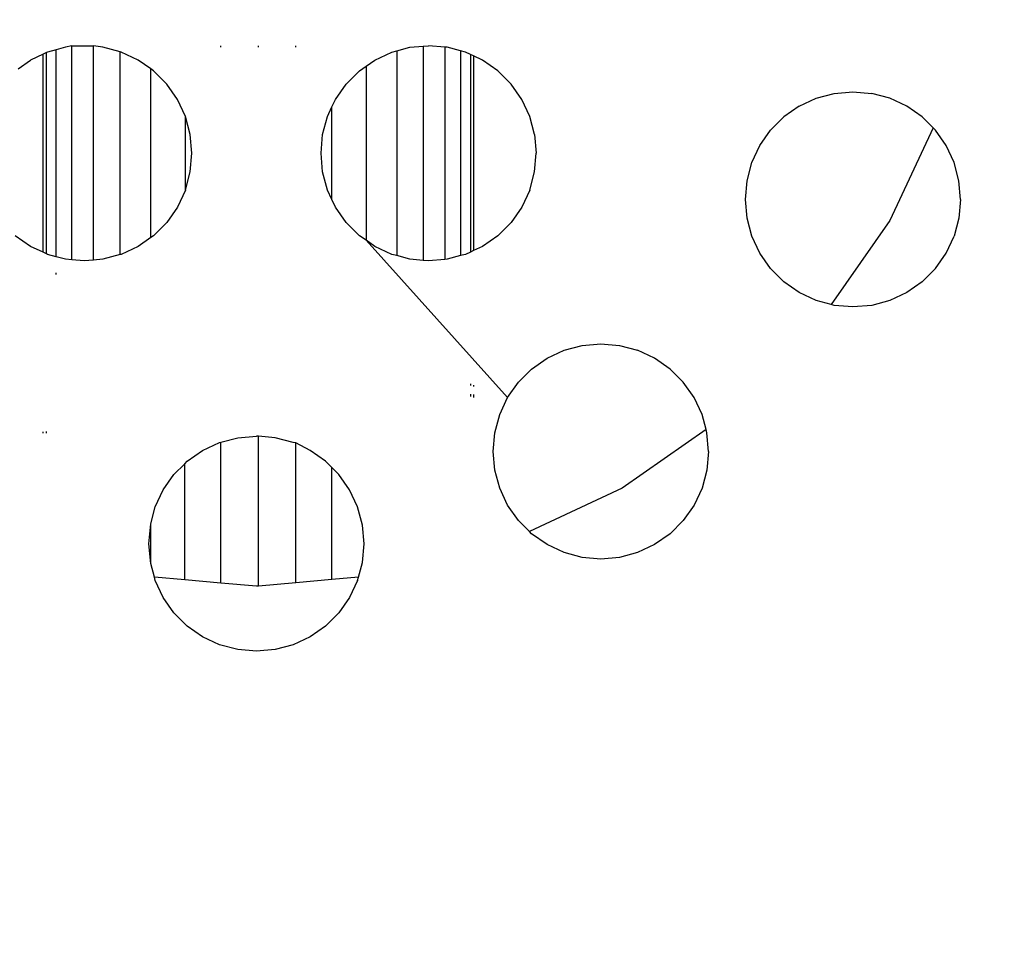
# Model space of a CAD drawing. Units: inches. Extents: x -97 to 951, y 78 to 810.
# Drawn here: x 503 to 506, y 254 to 256 of the extents above; entities that cross this region are included whole.
import ezdxf

# ---------------------------------------------------------------- set-up
doc = ezdxf.new("R2010")
doc.units = ezdxf.units.IN
doc.header["$MEASUREMENT"] = 0
doc.layers.add('VP-DIM', color=7, linetype='Continuous')
doc.layers.add('VP-EQ', color=7, linetype='Continuous', true_color=0x8a3492)
doc.styles.get("Standard").update_dxf_attribs({"font": 'arial.ttf'})
doc.dimstyles.get("Standard").update_dxf_attribs({"dimtxt": 14, "dimasz": 20, "dimexe": 20, "dimexo": 50, "dimgap": 20, "dimtad": 0, "dimdec": 0, "dimzin": 0, "dimdsep": 46, "dimtxsty": 'Standard', "dimcen": -0.09, "dimadec": 0, "dimazin": 0, "dimtfac": 1, "dimtdec": 4, "dimtofl": 0, "dimtmove": 0, "dimatfit": 3, "dimfxl": 70, "dimfxlon": 1, "dimtolj": 1, "dimtzin": 0, "dimarcsym": 0})

# ---------------------------------------------------------------- blocks, each defined once
blk = doc.blocks.new('1203')
at = {"color": 7}
for p, q in [((-93.0744, -30.033), (-93.0494, -29.9973)), ((-92.6615, -30.0043), (-92.6414, -30.033)), ((-93.0881, -30.0625), (-93.0744, -30.033)), ((-92.6277, -30.0625), (-92.6414, -30.033)), ((-93.5082, -30.0701), (-93.5048, -30.0701)), ((-93.5081, -30.0625), (-93.5051, -30.0625)), ((-93.0982, -30.0926), (-93.0928, -30.0725)), ((-93.0928, -30.0725), (-93.0917, -30.0701)), ((-93.0917, -30.0701), (-93.0881, -30.0625)), ((-93.0917, -30.0701), (-92.6241, -30.0701)), ((-93.0881, -30.0625), (-92.6277, -30.0625)), ((-92.6241, -30.0701), (-92.6277, -30.0625)), ((-92.623, -30.0725), (-92.6241, -30.0701)), ((-92.6176, -30.0926), (-92.623, -30.0725)), ((-93.1394, -30.0926), (-93.1359, -30.0926)), ((-93.1041, -30.1146), (-93.0982, -30.0926)), ((-93.0982, -30.0926), (-92.6176, -30.0926)), ((-92.6117, -30.1146), (-92.6176, -30.0926)), ((-93.1054, -30.1295), (-93.1041, -30.1146)), ((-92.6079, -30.1295), (-92.6117, -30.1146)), ((-93.1079, -30.158), (-93.1054, -30.1295)), ((-93.1054, -30.1295), (-92.6079, -30.1295)), ((-92.6079, -30.1295), (-92.6079, -30.1794)), ((-93.106, -30.1794), (-93.1079, -30.158)), ((-93.106, -30.1794), (-92.6079, -30.1794)), ((-93.1041, -30.2014), (-93.106, -30.1794)), ((-92.6117, -30.2014), (-92.6079, -30.1794)), ((-93.0935, -30.2411), (-93.1041, -30.2014)), ((-92.6223, -30.2411), (-92.6117, -30.2014)), ((-93.0935, -30.2411), (-92.6223, -30.2411)), ((-93.0928, -30.2435), (-93.0935, -30.2411)), ((-93.0744, -30.283), (-93.0928, -30.2435)), ((-92.6414, -30.283), (-92.623, -30.2435)), ((-92.623, -30.2435), (-92.6223, -30.2411)), ((-93.0538, -30.3125), (-93.0744, -30.283)), ((-92.662, -30.3125), (-92.6414, -30.283)), ((-93.8901, -30.3415), (-93.8506, -30.3231)), ((-93.8506, -30.3231), (-93.8432, -30.3211)), ((-93.8493, -30.3914), (-93.8432, -30.3211)), ((-93.8432, -30.3211), (-93.8108, -30.3125)), ((-93.8108, -30.3125), (-93.7651, -30.308)), ((-93.8108, -30.3125), (-93.7193, -30.3125)), ((-93.7651, -30.308), (-93.7193, -30.3125)), ((-93.7193, -30.3125), (-93.6796, -30.3231)), ((-93.6796, -30.3231), (-93.6401, -30.3415)), ((-93.0538, -30.3125), (-92.662, -30.3125)), ((-93.0494, -30.3187), (-93.0538, -30.3125)), ((-93.0186, -30.3495), (-93.0494, -30.3187)), ((-92.6972, -30.3495), (-92.6664, -30.3187)), ((-92.6664, -30.3187), (-92.662, -30.3125)), ((-93.9258, -30.3665), (-93.8901, -30.3415)), ((-93.6401, -30.3415), (-93.6044, -30.3665)), ((-93.9566, -30.3973), (-93.9258, -30.3665)), ((-93.6044, -30.3665), (-93.5795, -30.3914)), ((-92.9829, -30.3745), (-93.0186, -30.3495)), ((-92.7329, -30.3745), (-92.6972, -30.3495)), ((-93.8567, -30.4756), (-93.8493, -30.3914)), ((-93.8493, -30.3914), (-93.5795, -30.3914)), ((-93.5795, -30.3914), (-93.5736, -30.3973)), ((-92.9434, -30.393), (-92.9829, -30.3745)), ((-92.9434, -30.393), (-92.9013, -30.4042)), ((-92.9434, -30.393), (-92.7724, -30.393)), ((-92.8145, -30.4042), (-92.7724, -30.393)), ((-92.7724, -30.393), (-92.7329, -30.3745)), ((-93.9816, -30.433), (-93.9566, -30.3973)), ((-93.5736, -30.3973), (-93.5486, -30.433)), ((-92.9013, -30.4042), (-92.8579, -30.408)), ((-92.8579, -30.408), (-92.8145, -30.4042)), ((-94, -30.4725), (-93.9816, -30.433)), ((-93.5486, -30.433), (-93.5301, -30.4725)), ((-94.0113, -30.5146), (-94, -30.4725)), ((-93.8639, -30.558), (-93.8567, -30.4756)), ((-93.8567, -30.4756), (-93.5293, -30.4756)), ((-93.5301, -30.4725), (-93.5293, -30.4756)), ((-93.5293, -30.4756), (-93.5189, -30.5146)), ((-92.6117, -30.4756), (-92.6079, -30.4756)), ((-94.0151, -30.558), (-94.0113, -30.5146)), ((-93.5189, -30.5146), (-93.5151, -30.558)), ((-94.0113, -30.6014), (-94.0151, -30.558)), ((-93.8635, -30.5625), (-93.8639, -30.558)), ((-93.8635, -30.5625), (-93.515, -30.5625)), ((-93.8559, -30.6493), (-93.8635, -30.5625)), ((-93.5189, -30.6014), (-93.515, -30.5625)), ((-93.515, -30.5625), (-93.5151, -30.558)), ((-92.6117, -30.5625), (-92.6079, -30.5625)), ((-94, -30.6435), (-94.0113, -30.6014)), ((-93.5301, -30.6435), (-93.5189, -30.6014)), ((-93.9816, -30.683), (-94, -30.6435)), ((-93.5304, -30.6493), (-93.5301, -30.6435)), ((-93.8559, -30.6493), (-93.5304, -30.6493)), ((-93.8486, -30.7335), (-93.8559, -30.6493)), ((-93.5486, -30.683), (-93.5304, -30.6493)), ((-92.6117, -30.6493), (-92.6079, -30.6493)), ((-93.9566, -30.7187), (-93.9816, -30.683)), ((-93.5736, -30.7187), (-93.5486, -30.683)), ((-92.9434, -30.7231), (-92.9013, -30.7118)), ((-92.9013, -30.7118), (-92.8579, -30.708)), ((-92.8579, -30.708), (-92.8145, -30.7118)), ((-92.8145, -30.7118), (-92.7724, -30.7231)), ((-93.9258, -30.7495), (-93.9566, -30.7187)), ((-93.8486, -30.7335), (-93.5883, -30.7335)), ((-93.8432, -30.7949), (-93.8486, -30.7335)), ((-93.6044, -30.7495), (-93.5883, -30.7335)), ((-93.5883, -30.7335), (-93.5736, -30.7187)), ((-92.9829, -30.7415), (-92.9656, -30.7335)), ((-92.9656, -30.7335), (-92.9434, -30.7231)), ((-92.9656, -30.7335), (-92.7502, -30.7335)), ((-92.7724, -30.7231), (-92.7502, -30.7335)), ((-92.7502, -30.7335), (-92.7329, -30.7415)), ((-93.8901, -30.7745), (-93.9258, -30.7495)), ((-93.6401, -30.7745), (-93.6044, -30.7495)), ((-93.0186, -30.7665), (-92.9829, -30.7415)), ((-92.7329, -30.7415), (-92.6972, -30.7665)), ((-93.8506, -30.793), (-93.8901, -30.7745)), ((-93.6796, -30.793), (-93.6401, -30.7745)), ((-93.0186, -30.7665), (-93.0494, -30.7973)), ((-92.6972, -30.7665), (-92.6664, -30.7973)), ((-93.8506, -30.793), (-93.8432, -30.7949)), ((-93.8432, -30.7949), (-93.8085, -30.8042)), ((-93.8085, -30.8042), (-93.7651, -30.808)), ((-93.7651, -30.808), (-93.7217, -30.8042)), ((-93.7217, -30.8042), (-93.6796, -30.793)), ((-93.06, -30.8125), (-93.0494, -30.7973)), ((-92.6664, -30.7973), (-92.6558, -30.8125)), ((-93.4257, -31.1415), (-93.06, -30.8125)), ((-93.0744, -30.833), (-93.06, -30.8125)), ((-92.6558, -30.8125), (-93.06, -30.8125)), ((-92.6558, -30.8125), (-92.6414, -30.833)), ((-93.0928, -30.8725), (-93.0744, -30.833)), ((-92.6414, -30.833), (-92.623, -30.8725)), ((-93.0958, -30.8839), (-93.0928, -30.8725)), ((-92.623, -30.8725), (-92.6199, -30.8839)), ((-93.1041, -30.9146), (-93.0958, -30.8839)), ((-92.6199, -30.8839), (-93.0958, -30.8839)), ((-92.6199, -30.8839), (-92.6117, -30.9146)), ((-93.1068, -30.9455), (-93.1041, -30.9146)), ((-92.6117, -30.9146), (-92.609, -30.9455)), ((-93.1079, -30.958), (-93.1068, -30.9455)), ((-93.1046, -30.9955), (-93.1079, -30.958)), ((-92.609, -30.9455), (-93.1068, -30.9455)), ((-92.6112, -30.9955), (-92.6079, -30.958)), ((-92.609, -30.9455), (-92.6079, -30.958)), ((-92.6112, -30.9955), (-93.1046, -30.9955)), ((-93.1041, -31.0014), (-93.1046, -30.9955)), ((-93.0958, -31.0323), (-93.1041, -31.0014)), ((-92.62, -31.0323), (-92.6117, -31.0014)), ((-92.6117, -31.0014), (-92.6112, -30.9955)), ((-92.62, -31.0323), (-93.0958, -31.0323)), ((-93.0928, -31.0435), (-93.0958, -31.0323)), ((-92.623, -31.0435), (-92.62, -31.0323)), ((-93.4179, -31.0549), (-93.4231, -31.0549)), ((-93.3936, -31.0549), (-93.3977, -31.0549)), ((-93.0875, -31.0549), (-93.0928, -31.0435)), ((-92.6282, -31.0549), (-93.0875, -31.0549)), ((-93.084, -31.0625), (-93.0875, -31.0549)), ((-92.6318, -31.0625), (-92.6282, -31.0549)), ((-92.6282, -31.0549), (-92.623, -31.0435)), ((-93.4186, -31.0625), (-93.4257, -31.0625)), ((-93.3964, -31.0625), (-93.4002, -31.0625)), ((-92.6318, -31.0625), (-93.084, -31.0625)), ((-93.0744, -31.083), (-93.084, -31.0625)), ((-92.6414, -31.083), (-92.6318, -31.0625)), ((-93.0494, -31.1187), (-93.0744, -31.083)), ((-92.6664, -31.1187), (-92.6414, -31.083)), ((-93.6757, -31.1415), (-93.6362, -31.1231)), ((-93.6362, -31.1231), (-93.5941, -31.1118)), ((-93.5941, -31.1118), (-93.5507, -31.108)), ((-93.5507, -31.108), (-93.5073, -31.1118)), ((-93.5073, -31.1118), (-93.4652, -31.1231)), ((-93.4652, -31.1231), (-93.4257, -31.1415)), ((-93.0186, -31.1495), (-93.0494, -31.1187)), ((-92.6972, -31.1495), (-92.6664, -31.1187)), ((-93.7114, -31.1665), (-93.6757, -31.1415)), ((-93.4257, -31.1415), (-93.39, -31.1665)), ((-92.9829, -31.1745), (-93.0186, -31.1495)), ((-92.7329, -31.1745), (-92.6972, -31.1495)), ((-93.7368, -31.1919), (-93.7114, -31.1665)), ((-93.39, -31.1665), (-93.3592, -31.1973)), ((-93.7422, -31.1973), (-93.7368, -31.1919)), ((-93.6363, -31.4075), (-93.7368, -31.1919)), ((-92.9434, -31.193), (-92.9829, -31.1745)), ((-92.9434, -31.193), (-92.9013, -31.2042)), ((-92.8145, -31.2042), (-92.7724, -31.193)), ((-92.7724, -31.193), (-92.7329, -31.1745)), ((-93.7672, -31.233), (-93.7422, -31.1973)), ((-93.3592, -31.1973), (-93.3342, -31.233)), ((-92.9013, -31.2042), (-92.8579, -31.208)), ((-92.8145, -31.2042), (-92.8579, -31.208)), ((-93.7856, -31.2725), (-93.7672, -31.233)), ((-93.3342, -31.233), (-93.3158, -31.2725)), ((-93.7969, -31.3146), (-93.7856, -31.2725)), ((-93.3158, -31.2725), (-93.3045, -31.3146)), ((-93.8007, -31.358), (-93.7969, -31.3146)), ((-93.3045, -31.3146), (-93.3007, -31.358)), ((-93.7969, -31.4014), (-93.8007, -31.358)), ((-93.3007, -31.358), (-93.3045, -31.4014)), ((-93.7856, -31.4435), (-93.7969, -31.4014)), ((-93.3045, -31.4014), (-93.3158, -31.4435)), ((-93.4999, -31.6023), (-93.6363, -31.4075)), ((-93.7672, -31.483), (-93.7856, -31.4435)), ((-93.3342, -31.483), (-93.3158, -31.4435)), ((-93.7422, -31.5187), (-93.7672, -31.483)), ((-93.3592, -31.5187), (-93.3342, -31.483)), ((-93.7114, -31.5495), (-93.7422, -31.5187)), ((-93.39, -31.5495), (-93.3592, -31.5187)), ((-93.6757, -31.5745), (-93.7114, -31.5495)), ((-93.4257, -31.5745), (-93.39, -31.5495)), ((-93.6362, -31.593), (-93.6757, -31.5745)), ((-93.4652, -31.593), (-93.4257, -31.5745)), ((-93.5941, -31.6042), (-93.6362, -31.593)), ((-93.5507, -31.608), (-93.5941, -31.6042)), ((-93.5507, -31.608), (-93.5073, -31.6042)), ((-93.5073, -31.6042), (-93.4999, -31.6023)), ((-93.4999, -31.6023), (-93.4652, -31.593)), ((-93.0506, -31.7088), (-93.0085, -31.6975)), ((-93.0085, -31.6975), (-92.9651, -31.6937)), ((-92.9651, -31.6937), (-92.9217, -31.6975)), ((-92.9217, -31.6975), (-92.8796, -31.7088)), ((-93.0901, -31.7272), (-93.0506, -31.7088)), ((-92.8796, -31.7088), (-92.8401, -31.7272)), ((-93.1258, -31.7522), (-93.0901, -31.7272)), ((-92.8401, -31.7272), (-92.8044, -31.7522)), ((-93.1566, -31.783), (-93.1258, -31.7522)), ((-92.8044, -31.7522), (-92.7736, -31.783)), ((-93.1816, -31.8187), (-93.1566, -31.783)), ((-92.7486, -31.8187), (-92.7736, -31.783)), ((-93.2, -31.8582), (-93.1816, -31.8187)), ((-92.7486, -31.8187), (-92.7301, -31.8582)), ((-93.2093, -31.8929), (-93.2, -31.8582)), ((-92.7301, -31.8582), (-92.7189, -31.9003)), ((-93.2151, -31.9437), (-93.2113, -31.9003)), ((-93.2113, -31.9003), (-93.2093, -31.8929)), ((-93.0145, -32.0293), (-93.2093, -31.8929)), ((-92.7189, -31.9003), (-92.7151, -31.9437)), ((-93.2113, -31.9871), (-93.2151, -31.9437)), ((-92.7151, -31.9437), (-92.7189, -31.9871)), ((-93.2, -32.0292), (-93.2113, -31.9871)), ((-92.7301, -32.0292), (-92.7189, -31.9871)), ((-93.1816, -32.0687), (-93.2, -32.0292)), ((-92.799, -32.1298), (-93.0145, -32.0293)), ((-92.7486, -32.0687), (-92.7301, -32.0292)), ((-93.1566, -32.1044), (-93.1816, -32.0687)), ((-92.7736, -32.1044), (-92.7486, -32.0687)), ((-93.1258, -32.1352), (-93.1566, -32.1044)), ((-92.799, -32.1298), (-92.7736, -32.1044)), ((-92.8044, -32.1352), (-92.799, -32.1298)), ((-93.1258, -32.1352), (-93.0901, -32.1602)), ((-92.8401, -32.1602), (-92.8044, -32.1352)), ((-93.0901, -32.1602), (-93.0506, -32.1786)), ((-93.0085, -32.1899), (-93.0506, -32.1786)), ((-92.9217, -32.1899), (-92.8796, -32.1786)), ((-92.8796, -32.1786), (-92.8401, -32.1602)), ((-92.9651, -32.1937), (-93.0085, -32.1899)), ((-92.9651, -32.1937), (-92.9217, -32.1899))]:
    blk.add_line(p, q, dxfattribs=at)
blk = doc.blocks.new('*D6')
at = {"layer": 'Defpoints', "color": 0}
for p in [(425.6378, 618.9539), (931.4273, 618.9539), (414.8274, 78.1673)]:
    blk.add_point(p, dxfattribs=at)
at = {"layer": 'VP-DIM', "color": 0, "lineweight": -2}
for p, q in [((861.4273, 618.9539), (951.4273, 618.9539)), ((931.4273, 598.9539), (931.4273, 386.226)), ((931.4273, 98.1673), (931.4273, 318.03)), ((861.4273, 78.1673), (951.4273, 78.1673))]:
    blk.add_line(p, q, dxfattribs=at)
at = {"layer": 'VP-DIM', "color": 0}
for points in [[(934.7606, 598.9539), (928.0939, 598.9539), (931.4273, 618.9539)], [(928.0939, 98.1673), (934.7606, 98.1673), (931.4273, 78.1673)]]:
    blk.add_solid(points, dxfattribs=at)
at = {"layer": 'VP-DIM', "color": 0, "insert": (931.4273, 352.128), "char_height": 14, "attachment_point": 5, "rotation": 90}
blk.add_mtext('\\A1;541', dxfattribs=at)
blk = doc.blocks.new('*D8')
at = {"layer": 'Defpoints', "color": 0}
for p in [(365.8334, 468.9344), (856.1546, 468.9344), (366.8458, 228.2529)]:
    blk.add_point(p, dxfattribs=at)
at = {"layer": 'VP-DIM', "color": 0, "lineweight": -2}
for p, q in [((786.1546, 468.9344), (876.1546, 468.9344)), ((856.1546, 448.9344), (856.1546, 388.7564)), ((856.1546, 248.2529), (856.1546, 320.3224)), ((786.1546, 228.2529), (876.1546, 228.2529))]:
    blk.add_line(p, q, dxfattribs=at)
at = {"layer": 'VP-DIM', "color": 0}
for points in [[(859.4879, 448.9344), (852.8212, 448.9344), (856.1546, 468.9344)], [(852.8212, 248.2529), (859.4879, 248.2529), (856.1546, 228.2529)]]:
    blk.add_solid(points, dxfattribs=at)
at = {"layer": 'VP-DIM', "color": 0, "insert": (856.1546, 354.5394), "char_height": 14, "attachment_point": 5, "rotation": 90}
blk.add_mtext('\\A1;241', dxfattribs=at)

msp = doc.modelspace()

# ---------------------------------------------------------------- block references
at = {"layer": 'VP-EQ', "rotation": 90}
msp.add_blockref('1203', (473.2205, 348.5937), dxfattribs=at)

# ---------------------------------------------------------------- dimensions: what is measured, and where the dimension line sits
at = {"layer": 'VP-DIM'}
for base, p1, p2, picture, middle in [((931.4273, 618.9539), (414.8274, 78.1673), (425.6378, 618.9539), '*D6', (931.4273, 352.128)), ((856.1546, 468.9344), (366.8458, 228.2529), (365.8334, 468.9344), '*D8', (856.1546, 354.5394))]:
    dim = msp.add_linear_dim(base=base, p1=p1, p2=p2, angle=90, dimstyle='Standard', dxfattribs=at)
    dim.commit()
    dim.dimension.update_dxf_attribs({"geometry": picture, "text_midpoint": middle, "dimtype": 160})

doc.saveas('drawing.dxf')
